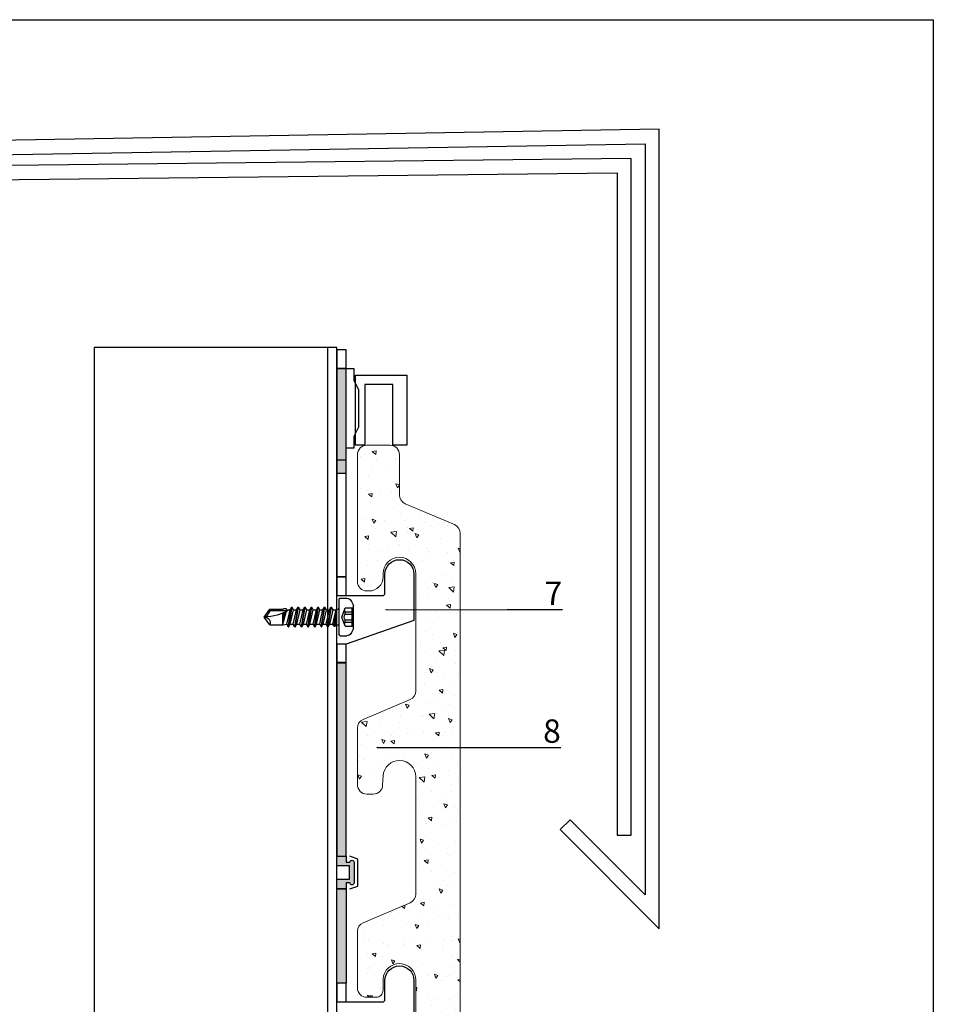
# Model space of a CAD drawing. Units: millimetres. Extents: x -358390 to -165483, y 96743 to 207920.
# Drawn here: x -179143 to -178948, y 205743 to 205954 of the extents above; entities that cross this region are included whole.
import ezdxf
from ezdxf import colors
from ezdxf.entities.mleader import LeaderData, LeaderLine
from ezdxf.enums import TextEntityAlignment as Align
from ezdxf.math import Vec2, Vec3

# ---------------------------------------------------------------- set-up
doc = ezdxf.new("R2010")
doc.units = ezdxf.units.MM
doc.layers.add('GIP-Ansichtsfenster', color=9, linetype='Continuous', plot=False)
for name, color, linetype in [('GIP-Bauseits', 8, 'Continuous'), ('GIP-DIM-0', 12, 'Continuous'), ('GIP-Profile', 51, 'Continuous'), ('KONTUR-1', 251, 'Continuous')]:
    doc.layers.add(name, color=color, linetype=linetype)
doc.styles.add('GIP-Text-45', font='calibri.ttf', dxfattribs={"width": 0.9, "height": 4.5})
doc.styles.get("Standard").update_dxf_attribs({"font": 'calibri.ttf'})

# ---------------------------------------------------------------- blocks, each defined once
blk = doc.blocks.new('_Dot')
blk.add_hatch(color=0).paths.add_polyline_path([(-0.5, 0, 1), (0.5, 0, 1)])
at = {"color": 0}
blk.add_line((-1, 0), (-0.5, 0), dxfattribs=at)
blk = doc.blocks.new('*U184')
at = {"color": 1}
blk.add_lwpolyline([(0, 0), (-350, 0), (-350, 400), (0, 400)], close=True, dxfattribs=at)
at = {"color": 1, "style": 'GIP-Text-45', "width": 0.9}
blk.add_attdef('BEZEICHNUNG', text='', height=22.5, dxfattribs=at).set_placement((0, 0), align=Align.BOTTOM_RIGHT)
blk = doc.blocks.new('GIP-Rohbau_1')
for points in [[(4841.16, -1489.77), (5344.42, -1481.24), (5344.42, -1642.09), (5328.33, -1626), (5326.21, -1628.12), (5347.42, -1649.33), (5347.42, -1478.14), (4838.16, -1486.86)], [(5114.33, -1489.98), (5338.42, -1487.49), (5338.42, -1629.33), (5341.42, -1629.33), (5341.42, -1484.43), (5113.07, -1487.01)]]:
    blk.add_lwpolyline(points)
at = {"layer": 'GIP-Ansichtsfenster'}
blk.add_blockref('*U184', (5406.12, -1854.68), dxfattribs=at)
blk = doc.blocks.new('bohrschr')
at = {"layer": 'KONTUR-1', "linetype": 'Continuous'}
for p, q in [((-3.1, -2.49), (-3.1, 2.49)), ((-0.25, 4), (-1.71, 4)), ((0, -3.75), (0, 3.75)), ((1.28, 1.55), (1.6, 2.11)), ((2.31, -2.11), (1.6, 2.11)), ((1.7, 2.11), (1.6, 2.11)), ((2.41, -2.11), (1.7, 2.11)), ((2.03, 1.55), (1.7, 2.11)), ((2.69, 1.55), (3.01, 2.11)), ((3.72, -2.11), (3.01, 2.11)), ((3.11, 2.11), (3.01, 2.11)), ((3.82, -2.11), (3.11, 2.11)), ((3.44, 1.55), (3.11, 2.11)), ((4.1, 1.55), (4.42, 2.11)), ((5.13, -2.11), (4.42, 2.11)), ((4.52, 2.11), (4.42, 2.11)), ((5.23, -2.11), (4.52, 2.11)), ((4.85, 1.55), (4.52, 2.11)), ((5.51, 1.55), (5.83, 2.11)), ((6.54, -2.11), (5.83, 2.11)), ((5.93, 2.11), (5.83, 2.11)), ((6.64, -2.11), (5.93, 2.11)), ((6.26, 1.55), (5.93, 2.11)), ((6.92, 1.55), (7.24, 2.11)), ((7.95, -2.11), (7.24, 2.11)), ((7.34, 2.11), (7.24, 2.11)), ((8.05, -2.11), (7.34, 2.11)), ((7.67, 1.55), (7.34, 2.11)), ((8.33, 1.55), (8.65, 2.11)), ((9.36, -2.11), (8.65, 2.11)), ((8.75, 2.11), (8.65, 2.11)), ((9.46, -2.11), (8.75, 2.11)), ((9.08, 1.55), (8.75, 2.11)), ((9.74, 1.55), (10.06, 2.11)), ((10.16, 2.11), (10.06, 2.11)), ((10.77, -2.11), (10.06, 2.11)), ((10.87, -2.11), (10.16, 2.11)), ((10.49, 1.55), (10.16, 2.11)), ((-1.3, 1.97), (-3.1, 1.97)), ((-2.85, -1.98), (-2.85, 1.97)), ((-1.3, 1.12), (-2.85, 1.12)), ((-1.3, 0.64), (-2.85, 0.64)), ((-0.58, 0), (-1.3, 1.97)), ((-1.3, 0.64), (-1.3, 1.12)), ((-1.3, -1.98), (-0.58, 0)), ((0.55, 1.69), (0.2, 1.69)), ((0.64, 1.55), (0.55, 1.69)), ((1.28, 1.55), (0.62, 1.55)), ((1.3, -1.55), (0.64, 1.55)), ((1.06, -1.97), (0.64, 1.55)), ((0.8, -1.97), (0.64, 1.55)), ((0.64, -1.7), (0.64, 1.55)), ((1.99, -1.55), (1.28, 1.55)), ((2.69, 1.55), (2.03, 1.55)), ((2.38, 0), (2.03, 1.55)), ((2.73, -1.55), (2.38, 0)), ((3.4, -1.55), (2.69, 1.55)), ((4.1, 1.55), (3.44, 1.55)), ((3.79, 0), (3.44, 1.55)), ((4.14, -1.55), (3.79, 0)), ((4.81, -1.55), (4.1, 1.55)), ((5.51, 1.55), (4.85, 1.55)), ((5.2, 0), (4.85, 1.55)), ((5.55, -1.55), (5.2, 0)), ((6.22, -1.55), (5.51, 1.55)), ((6.92, 1.55), (6.26, 1.55)), ((6.61, 0), (6.26, 1.55)), ((6.96, -1.55), (6.61, 0)), ((7.63, -1.55), (6.92, 1.55)), ((8.02, 0), (7.67, 1.55)), ((8.33, 1.55), (7.67, 1.55)), ((8.37, -1.55), (8.02, 0)), ((9.04, -1.55), (8.33, 1.55)), ((9.74, 1.55), (9.08, 1.55)), ((9.43, 0), (9.08, 1.55)), ((9.78, -1.55), (9.43, 0)), ((10.45, -1.55), (9.74, 1.55)), ((11.15, 1.55), (10.49, 1.55)), ((10.84, 0), (10.49, 1.55)), ((11.19, -1.55), (10.84, 0)), ((14.65, 1.4), (10.94, 1.4)), ((11.15, 1.55), (11.31, 1.83)), ((12, -1.54), (11.24, 1.23)), ((11.74, 1.83), (11.31, 1.83)), ((12, -0.74), (11.51, 1.08)), ((12, 1.7), (11.74, 1.83)), ((12, 0.25), (11.89, 0.9)), ((14.81, 1.7), (12, 1.7)), ((12, -1.54), (12, 0.85)), ((14.65, 1.4), (14.81, 1.7)), ((15.63, 0), (14.65, 1.4)), ((16, 0), (14.81, 1.7)), ((14.81, -1.7), (16, 0)), ((-1.3, -1.98), (-3.1, -1.98)), ((-1.3, -0.64), (-2.85, -0.64)), ((-1.3, -1.12), (-2.85, -1.12)), ((-1.3, -1.12), (-1.3, -0.64)), ((0.64, -1.7), (0.2, -1.7)), ((0.8, -1.97), (0.64, -1.7)), ((1.06, -1.97), (0.8, -1.97)), ((1.06, -1.97), (1.3, -1.55)), ((1.99, -1.55), (1.32, -1.55)), ((2.31, -2.11), (1.99, -1.55)), ((2.41, -2.11), (2.73, -1.55)), ((3.4, -1.55), (2.73, -1.55)), ((3.72, -2.11), (3.4, -1.55)), ((3.82, -2.11), (4.14, -1.55)), ((4.81, -1.55), (4.14, -1.55)), ((5.13, -2.11), (4.81, -1.55)), ((5.23, -2.11), (5.55, -1.55)), ((6.22, -1.55), (5.55, -1.55)), ((6.54, -2.11), (6.22, -1.55)), ((6.64, -2.11), (6.96, -1.55)), ((7.63, -1.55), (6.96, -1.55)), ((7.95, -2.11), (7.63, -1.55)), ((8.05, -2.11), (8.37, -1.55)), ((9.04, -1.55), (8.37, -1.55)), ((9.36, -2.11), (9.04, -1.55)), ((9.46, -2.11), (9.78, -1.55)), ((10.45, -1.55), (9.78, -1.55)), ((10.77, -2.11), (10.45, -1.55)), ((10.87, -2.11), (11.19, -1.55)), ((12, -1.7), (11.19, -1.55)), ((14.81, -1.7), (12, -1.7)), ((-0.25, -4), (-1.71, -4)), ((2.41, -2.11), (2.31, -2.11)), ((3.82, -2.11), (3.72, -2.11)), ((5.23, -2.11), (5.13, -2.11)), ((6.64, -2.11), (6.54, -2.11)), ((8.05, -2.11), (7.95, -2.11)), ((9.46, -2.11), (9.36, -2.11)), ((10.87, -2.11), (10.77, -2.11))]:
    blk.add_line(p, q, dxfattribs=at)
for centre, radius, start, end in [((2.9, 0), 6.5, 146.9443, 157.4756), ((-1.71, 3), 1, 90, 146.9443), ((-0.25, 3.75), 0.25, 0, 90), ((-2.47, 1.55), 1.25, 340, 20), ((-2.54, 0), 1.4, 332.7652, 27.2348), ((0.2, 1.89), 0.2, 180, 270), ((16, 9.84), 9.84, 237.3966, 270), ((-2.47, -1.55), 1.25, 340, 20), ((0.2, -1.9), 0.2, 90, 180), ((16, -1.27), 1.27, 90, 200), ((2.9, 0), 6.5, 202.5244, 213.0557), ((-1.71, -3), 1, 213.0557, 270), ((-0.25, -3.75), 0.25, 270, 0)]:
    blk.add_arc(centre, radius, start, end, dxfattribs=at)

msp = doc.modelspace()

# ---------------------------------------------------------------- block references
at = {"layer": 'GIP-Bauseits', "color": 1}
msp.add_blockref('GIP-Rohbau_1', (-184353.966, 207408.634), dxfattribs=at)

# ---------------------------------------------------------------- next in the draw order: hatches: boundary and pattern name
for points in [[(-179073.546, 205879.226), (-179075.561, 205879.226), (-179075.561, 205856.823), (-179073.546, 205856.823)], [(-179075.561, 205774.823), (-179073.546, 205774.823), (-179073.546, 205816.326), (-179075.561, 205816.326)], [(-179073.546, 205747.62), (-179075.561, 205747.62), (-179075.561, 205767.823), (-179073.546, 205767.823)]]:
    msp.add_hatch(color=256).paths.add_polyline_path(points)
h = msp.add_hatch(color=256)
edge = h.paths.add_edge_path()
edge.add_line((-179071.861, 205773.523), (-179071.861, 205769.123))
edge.add_arc((-179072.311, 205769.123), 0.45, 180, 360, ccw=False)
edge.add_line((-179072.761, 205769.123), (-179073.561, 205769.123))
edge.add_line((-179073.561, 205769.123), (-179073.561, 205767.823))
edge.add_line((-179073.561, 205767.823), (-179075.561, 205767.823))
edge.add_line((-179075.561, 205767.823), (-179075.561, 205769.873))
edge.add_line((-179075.561, 205769.873), (-179072.861, 205769.873))
edge.add_line((-179072.861, 205769.873), (-179072.861, 205772.773))
edge.add_line((-179072.861, 205772.773), (-179075.561, 205772.773))
edge.add_line((-179075.561, 205772.773), (-179075.561, 205774.823))
edge.add_line((-179075.561, 205774.823), (-179073.561, 205774.823))
edge.add_line((-179073.561, 205774.823), (-179073.561, 205773.523))
edge.add_line((-179073.561, 205773.523), (-179072.761, 205773.523))
edge.add_arc((-179072.311, 205773.523), 0.45, 0, 180, ccw=False)
at = {"layer": 'GIP-Bauseits', "lineweight": 20}
h = msp.add_hatch(dxfattribs=at)
h.set_pattern_fill('AR-CONC', color=256, scale=0.05, angle=90, style=0)
h.set_pattern_definition([(140, (-178728.981, 205322.786), (0.79695, 9.10923), [0.9525, -10.4775]), (85, (-178728.981, 205322.786), (-9.55283, -1.76214), [0.762, -8.382]), (190.451, (-178728.914, 205323.545), (-8.75583, 7.34713), [0.8095, -8.9045]), (136.1842, (-178731.521, 205322.786), (2.10212, 13.55395), [1.42875, -15.71625]), (186.6356, (-178731.345, 205323.915), (-12.37128, 11.8702), [1.21425, -13.35675]), (81.184, (-178731.52, 205322.786), (-12.37126, 11.87023), [1.143, -12.573]), (111, (-178730.886, 205324.056), (5.11328, 7.58074), [0.9525, -10.4775]), (56, (-178730.886, 205324.056), (-9.2094, 3.0901), [0.762, -8.382]), (161.4514, (-178730.4595, 205324.688), (-4.09614, 10.67082), [0.8095, -8.9045]), (127.5, (-178728.9806, 205322.786), (-4.227752, 0.15443), [0, -8.2804, 0, -8.509, 0, -8.41375]), (97.5, (-178728.9806, 205322.786), (-5.00903, 3.340983), [0, -4.8514, 0, -8.0899, 0, -3.20675]), (57.5, (-178728.9806, 205319.954), (0.286437, 6.77953), [0, -3.175, 0, -9.906, 0, -13.1445]), (47.5, (-178728.9806, 205318.684), (-1.271325, 7.40646), [0, -4.1275, 0, -6.5786, 0, -9.3345])])
edge = h.paths.add_edge_path()
edge.add_arc((-179069.154, 205802.249), 2, 113, 180, ccw=False)
edge.add_line((-179069.935, 205804.09), (-179059.88, 205808.359))
edge.add_arc((-179060.661, 205810.2), 2, 293, 360)
edge.add_line((-179058.661, 205810.2), (-179058.661, 205835.323))
edge.add_arc((-179062.161, 205835.323), 3.5, 0, 180)
edge.add_line((-179065.661, 205835.323), (-179065.661, 205834.623))
edge.add_arc((-179068.661, 205834.623), 3, 270, 360, ccw=False)
edge.add_line((-179068.661, 205831.623), (-179069.154, 205831.623))
edge.add_arc((-179069.154, 205833.623), 2, 180, 270, ccw=False)
edge.add_line((-179071.154, 205833.623), (-179071.154, 205860.823))
edge.add_arc((-179069.154, 205860.823), 2, 90, 180, ccw=False)
edge.add_line((-179069.154, 205862.823), (-179064.154, 205862.823))
edge.add_arc((-179064.154, 205860.823), 2, 0, 90, ccw=False)
edge.add_line((-179062.154, 205860.823), (-179062.154, 205852.147))
edge.add_arc((-179060.154, 205852.147), 2, 180, 247)
edge.add_line((-179060.935, 205850.306), (-179050.372, 205845.822))
edge.add_arc((-179051.154, 205843.981), 2, 0, 67, ccw=False)
edge.add_line((-179049.154, 205843.981), (-179049.154, 205706.823))
edge.add_arc((-179051.154, 205706.823), 2, 270, 360, ccw=False)
edge.add_line((-179051.154, 205704.823), (-179056.154, 205704.823))
edge.add_arc((-179056.154, 205706.823), 2, 180, 270, ccw=False)
edge.add_line((-179058.154, 205706.823), (-179058.154, 205714.823))
edge.add_arc((-179062.154, 205714.823), 4, 0, 90)
edge.add_line((-179062.154, 205718.823), (-179069.154, 205718.823))
edge.add_arc((-179069.154, 205720.823), 2, 180, 270, ccw=False)
edge.add_line((-179071.154, 205720.823), (-179071.154, 205721.499))
edge.add_arc((-179069.154, 205721.499), 2, 113, 180, ccw=False)
edge.add_line((-179069.935, 205723.34), (-179059.88, 205727.609))
edge.add_arc((-179060.661, 205729.45), 2, 293, 360)
edge.add_line((-179058.661, 205729.45), (-179058.661, 205748.323))
edge.add_arc((-179062.161, 205748.323), 3.5, 0, 177)
edge.add_line((-179065.656, 205748.506), (-179065.656, 205746.123))
edge.add_arc((-179067.156, 205746.123), 1.5, 270, 360, ccw=False)
edge.add_line((-179067.156, 205744.623), (-179069.154, 205744.623))
edge.add_arc((-179069.154, 205746.623), 2, 180, 270, ccw=False)
edge.add_line((-179071.154, 205746.623), (-179071.154, 205758.749))
edge.add_arc((-179069.154, 205758.749), 2, 113, 180, ccw=False)
edge.add_line((-179069.935, 205760.59), (-179059.88, 205764.859))
edge.add_arc((-179060.661, 205766.7), 2, 293, 360)
edge.add_line((-179058.661, 205766.7), (-179058.661, 205791.823))
edge.add_arc((-179062.161, 205791.823), 3.5, 0, 177)
edge.add_line((-179065.656, 205792.006), (-179065.761, 205790.019))
edge.add_arc((-179067.758, 205790.123), 2, 270, 357, ccw=False)
edge.add_line((-179067.758, 205788.123), (-179069.154, 205788.123))
edge.add_arc((-179069.154, 205790.123), 2, 180, 270, ccw=False)
edge.add_line((-179071.154, 205790.123), (-179071.154, 205802.249))

# ---------------------------------------------------------------- next in the draw order: linework, layer by layer
for points in [[(-179075.561, 205879.226), (-179073.546, 205879.226), (-179073.546, 205883.223), (-179075.561, 205883.223)], [(-179073.546, 205879.226), (-179075.561, 205879.226), (-179075.561, 205856.823), (-179073.546, 205856.823)], [(-179075.561, 205834.62), (-179073.546, 205834.62), (-179073.546, 205879.226), (-179075.561, 205879.226)], [(-179075.561, 205834.62), (-179073.546, 205834.62), (-179073.546, 205859.656), (-179075.561, 205859.656)], [(-179075.561, 205830.623), (-179073.546, 205830.623), (-179073.546, 205834.62), (-179075.561, 205834.62)], [(-179075.561, 205830.623), (-179073.546, 205830.623), (-179073.546, 205834.62), (-179075.561, 205834.62)], [(-179075.561, 205816.226), (-179073.546, 205816.226), (-179073.546, 205820.223), (-179075.561, 205820.223)], [(-179075.561, 205774.823), (-179073.546, 205774.823), (-179073.546, 205816.326), (-179075.561, 205816.326)], [(-179073.546, 205747.62), (-179075.561, 205747.62), (-179075.561, 205767.823), (-179073.546, 205767.823)], [(-179075.561, 205743.623), (-179073.546, 205743.623), (-179073.546, 205747.62), (-179075.561, 205747.62)], [(-179075.561, 205743.623), (-179073.546, 205743.623), (-179073.546, 205747.62), (-179075.561, 205747.62)]]:
    msp.add_lwpolyline(points, close=True)
at = {"flags": 128}
for points in [[(-179073.546, 205879.226), (-179071.946, 205879.226), (-179071.946, 205876.726), (-179070.946, 205874.726), (-179070.946, 205866.726), (-179071.946, 205864.726), (-179071.946, 205862.226), (-179073.546, 205862.226)], [(-179072.761, 205767.823), (-179071.061, 205768.423), (-179071.061, 205771.323), (-179071.061, 205774.223), (-179072.761, 205774.823)]]:
    msp.add_lwpolyline(points, dxfattribs=at)
msp.add_lwpolyline([(-179069.561, 205868.865), (-179069.561, 205862.823), (-179071.561, 205862.823), (-179071.561, 205877.823), (-179060.561, 205877.823), (-179060.561, 205868.492), (-179060.561, 205862.823), (-179063.561, 205862.823), (-179063.561, 205868.823), (-179063.561, 205875.823), (-179064.086, 205875.823), (-179069.561, 205875.823), (-179069.561, 205873.499)], close=True, dxfattribs=at)
for points in [[(-179073.546, 205830.623), (-179065.761, 205830.623, 0.414155), (-179065.261, 205831.123), (-179065.261, 205835.223, -1), (-179059.061, 205835.223), (-179059.061, 205825.32), (-179073.546, 205820.223)], [(-179073.546, 205743.623), (-179065.761, 205743.623, 0.414155), (-179065.261, 205744.123), (-179065.261, 205748.223, -1), (-179059.061, 205748.223), (-179059.061, 205738.32), (-179073.546, 205733.223)]]:
    msp.add_lwpolyline(points, format="xyb", dxfattribs=at)
msp.add_lwpolyline([(-179071.861, 205773.523), (-179071.861, 205769.123, -1), (-179072.761, 205769.123), (-179073.561, 205769.123), (-179073.561, 205767.823), (-179075.561, 205767.823), (-179075.561, 205769.873), (-179072.861, 205769.873), (-179072.861, 205772.773), (-179075.561, 205772.773), (-179075.561, 205774.823), (-179073.561, 205774.823), (-179073.561, 205773.523), (-179072.761, 205773.523, -1)], format="xyb", close=True, dxfattribs=at)
at = {"layer": 'GIP-Bauseits', "lineweight": 20}
msp.add_lwpolyline([(-179058.661, 205729.45), (-179058.661, 205748.323, 0.9741569), (-179065.656, 205748.506), (-179065.656, 205746.123, -0.4142136), (-179067.156, 205744.623), (-179069.154, 205744.623, -0.4142136), (-179071.154, 205746.623), (-179071.154, 205758.749, -0.3009658), (-179069.935, 205760.59), (-179059.88, 205764.859, 0.3009658), (-179058.661, 205766.7), (-179058.661, 205791.823, 0.9741569), (-179065.656, 205792.006), (-179065.761, 205790.019, -0.3989595), (-179067.758, 205788.123), (-179069.154, 205788.123, -0.4142136), (-179071.154, 205790.123), (-179071.154, 205802.249, -0.3009658), (-179069.935, 205804.09), (-179059.88, 205808.359, 0.3009658), (-179058.661, 205810.2), (-179058.661, 205835.323, 1), (-179065.661, 205835.323), (-179065.661, 205834.623, -0.4142136), (-179068.661, 205831.623), (-179069.154, 205831.623, -0.4142136), (-179071.154, 205833.623), (-179071.154, 205860.823, -0.4142136), (-179069.154, 205862.823), (-179064.154, 205862.823, -0.4142136), (-179062.154, 205860.823), (-179062.154, 205852.147, 0.3009658), (-179060.935, 205850.306), (-179050.372, 205845.822, -0.3009658), (-179049.154, 205843.981), (-179049.154, 205706.823, -0.4142136)], format="xyb", dxfattribs=at)
at = {"layer": 'GIP-Profile'}
msp.add_line((-179077.561, 205883.784), (-179077.561, 205338.505), dxfattribs=at)
msp.add_lwpolyline([(-179075.561, 205883.784), (-179127.561, 205883.784), (-179127.561, 205338.505), (-179075.561, 205338.505)], close=True, dxfattribs=at)

# ---------------------------------------------------------------- next in the draw order: block references
at = {"layer": 'KONTUR-1', "xscale": -1}
msp.add_blockref('bohrschr', (-179075.101, 205826.046), dxfattribs=at)

# ---------------------------------------------------------------- next in the draw order: leaders
at = {"layer": 'GIP-DIM-0'}
ml = msp.add_multileader_mtext('Standard', dxfattribs=at)
ml.set_content('7', color=142)
ml.set_leader_properties(color=256, linetype='ByLayer', lineweight=-1)
ml.set_arrow_properties(name='DOT')
ml.build(insert=Vec2(0, 0))
ml.multileader.update_dxf_attribs({"text_left_attachment_type": 6, "text_right_attachment_type": 6, "dogleg_length": 2, "arrow_head_size": 0.2, "scale": 2})
ctx = ml.context
ctx.base_point, ctx.scale, ctx.char_height, ctx.arrow_head_size, ctx.landing_gap_size, ctx.plane_origin = Vec3(-179035.079, 205827.632), 2, 5, 0.2, 4, Vec3(-171637.005, 209911.613)
ctx.left_attachment, ctx.right_attachment = 6, 6
notes = []
notes.append((ctx, [(0, (1, 1, 0), (-179039.079, 205827.632), (1, 0), 4, [(0, [(-179065.11, 205827.609)], 0, [])])]))
ctx.mtext.insert, ctx.mtext.flow_direction = Vec3(-179031.079, 205833.632), 5
ctx.mtext.has_bg_fill, ctx.mtext.bg_color, ctx.mtext.bg_scale_factor, ctx.mtext.bg_transparency, ctx.mtext.use_window_bg_color = 1, -1027028792, 1.5, 0, 1
ml = msp.add_multileader_mtext('Standard', dxfattribs=at)
ml.set_content('8', color=142)
ml.set_leader_properties(color=256, linetype='ByLayer', lineweight=-1)
ml.set_arrow_properties(name='DOT')
ml.build(insert=Vec2(0, 0))
ml.multileader.update_dxf_attribs({"text_left_attachment_type": 6, "text_right_attachment_type": 6, "dogleg_length": 2, "arrow_head_size": 0.2, "scale": 2})
ctx = ml.context
ctx.base_point, ctx.scale, ctx.char_height, ctx.arrow_head_size, ctx.landing_gap_size, ctx.plane_origin = Vec3(-179035.391, 205798.112), 2, 5, 0.2, 4, Vec3(-171637.005, 209885.5)
ctx.left_attachment, ctx.right_attachment = 6, 6
notes.append((ctx, [(0, (1, 1, 0), (-179039.391, 205798.112), (1, 0), 4, [(0, [(-179067.03, 205798.071)], 0, [])])]))
ctx.mtext.insert, ctx.mtext.flow_direction = Vec3(-179031.391, 205804.112), 5
ctx.mtext.has_bg_fill, ctx.mtext.bg_color, ctx.mtext.bg_scale_factor, ctx.mtext.bg_transparency, ctx.mtext.use_window_bg_color = 1, -1027028792, 1.5, 0, 1
for ctx, leaders in notes:
    for number, flags, end, landing, length, lines in leaders:
        leader = LeaderData()
        leader.index, (leader.has_last_leader_line, leader.has_dogleg_vector, leader.attachment_direction) = number, flags
        leader.last_leader_point, leader.dogleg_vector, leader.dogleg_length = Vec3(end), Vec3(landing), length
        for number, points, colour, breaks in lines:
            line = LeaderLine()
            line.index, line.vertices, line.color, line.breaks = number, Vec3.list(points), colors.encode_raw_color(colour), breaks
            leader.lines.append(line)
        ctx.leaders.append(leader)

doc.saveas('drawing.dxf')
